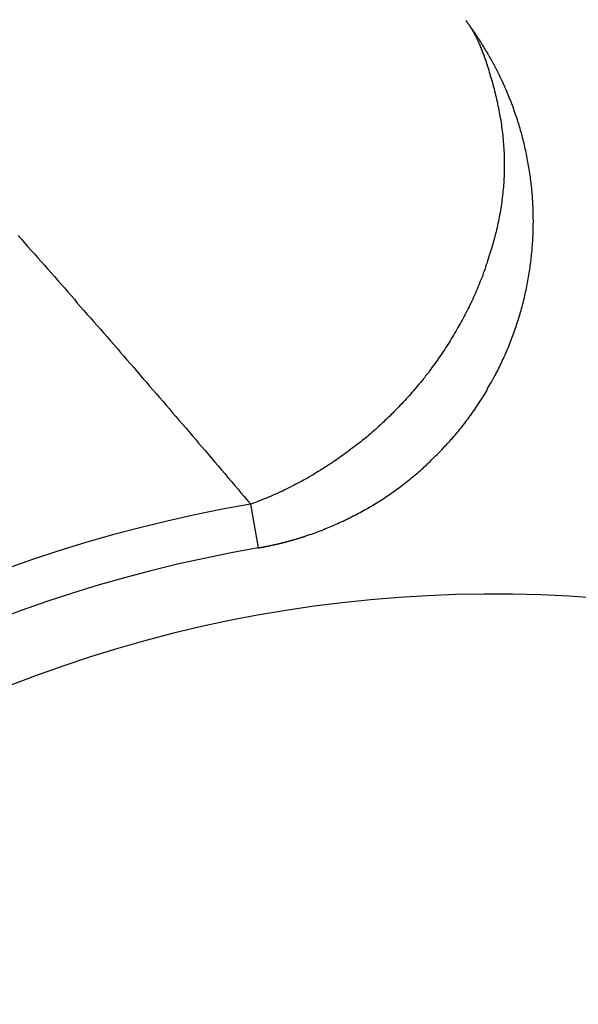
# Model space of a CAD drawing. Units: millimetres. Extents: x 114 to 2634, y -654 to 1128.
# Drawn here: x 2013 to 2014, y 317 to 318 of the extents above; entities that cross this region are included whole.
import ezdxf

# ---------------------------------------------------------------- set-up
doc = ezdxf.new("R2010")
doc.units = ezdxf.units.MM

msp = doc.modelspace()

# ---------------------------------------------------------------- linework, layer by layer
for p, q in [((2013.3931, 318.3995), (2013.3935, 318.3991)), ((2013.3935, 318.3991), (2013.394, 318.3986)), ((2013.394, 318.3986), (2013.394, 318.3982)), ((2013.394, 318.3982), (2013.3944, 318.3978)), ((2013.3944, 318.3978), (2013.3948, 318.3973)), ((2013.3948, 318.3973), (2013.3948, 318.3969)), ((2013.3948, 318.3969), (2013.3953, 318.3965)), ((2013.3953, 318.3965), (2013.3957, 318.3961)), ((2013.3957, 318.3961), (2013.3961, 318.3956)), ((2013.3966, 318.3948), (2013.3961, 318.3956)), ((2013.3961, 318.3956), (2013.3961, 318.3952)), ((2013.3961, 318.3952), (2013.3966, 318.3948)), ((2013.397, 318.3943), (2013.3966, 318.3948)), ((2013.3966, 318.3948), (2013.397, 318.3943)), ((2013.3974, 318.3939), (2013.397, 318.3943)), ((2013.397, 318.3943), (2013.397, 318.3939)), ((2013.397, 318.3939), (2013.3974, 318.3935)), ((2013.3978, 318.3935), (2013.3974, 318.3939)), ((2013.3974, 318.3935), (2013.3978, 318.393)), ((2013.3983, 318.3926), (2013.3978, 318.3935)), ((2013.3978, 318.393), (2013.3978, 318.3926)), ((2013.3978, 318.3926), (2013.3983, 318.3922)), ((2013.3987, 318.3922), (2013.3983, 318.3926)), ((2013.3983, 318.3922), (2013.3987, 318.3918)), ((2013.3987, 318.3918), (2013.3987, 318.3922)), ((2013.3991, 318.3913), (2013.3987, 318.3918)), ((2013.3987, 318.3918), (2013.3987, 318.3913)), ((2013.3987, 318.3913), (2013.3991, 318.3909)), ((2013.3996, 318.3905), (2013.3991, 318.3913)), ((2013.3991, 318.3909), (2013.3991, 318.3905)), ((2013.3991, 318.3905), (2013.3996, 318.39)), ((2013.4, 318.39), (2013.3996, 318.3905)), ((2013.3996, 318.39), (2013.4, 318.3896)), ((2013.4004, 318.3896), (2013.4, 318.39)), ((2013.4, 318.3896), (2013.4, 318.3892)), ((2013.4, 318.3892), (2013.4004, 318.3887)), ((2013.4009, 318.3892), (2013.4004, 318.3896)), ((2013.4004, 318.3887), (2013.4009, 318.3883)), ((2013.4013, 318.3883), (2013.4009, 318.3892)), ((2013.4009, 318.3883), (2013.4009, 318.3879)), ((2013.4009, 318.3879), (2013.4013, 318.3874)), ((2013.4017, 318.3879), (2013.4013, 318.3883)), ((2013.4013, 318.3874), (2013.4017, 318.387)), ((2013.4021, 318.3874), (2013.4017, 318.3879)), ((2013.4017, 318.387), (2013.4017, 318.3866)), ((2013.4017, 318.3866), (2013.4021, 318.3862)), ((2013.4026, 318.3866), (2013.4021, 318.3874)), ((2013.4021, 318.3862), (2013.4021, 318.3857)), ((2013.4021, 318.3857), (2013.4026, 318.3853)), ((2013.4026, 318.3862), (2013.4026, 318.3866)), ((2013.403, 318.3857), (2013.4026, 318.3862)), ((2013.4026, 318.3853), (2013.403, 318.3849)), ((2013.4034, 318.3853), (2013.403, 318.3857)), ((2013.403, 318.3849), (2013.403, 318.3844)), ((2013.403, 318.3844), (2013.4034, 318.384)), ((2013.4039, 318.3844), (2013.4034, 318.3853)), ((2013.4034, 318.384), (2013.4034, 318.3836)), ((2013.4034, 318.3836), (2013.4039, 318.3831)), ((2013.4043, 318.384), (2013.4039, 318.3844)), ((2013.4039, 318.3831), (2013.4039, 318.3823)), ((2013.4047, 318.3836), (2013.4043, 318.384)), ((2013.4052, 318.3831), (2013.4047, 318.3836)), ((2013.4056, 318.3823), (2013.4052, 318.3831)), ((2013.4039, 318.3823), (2013.4043, 318.3819)), ((2013.4043, 318.3819), (2013.4047, 318.3814)), ((2013.4047, 318.3814), (2013.4047, 318.381)), ((2013.4047, 318.381), (2013.4052, 318.3806)), ((2013.4052, 318.3806), (2013.4052, 318.3801)), ((2013.4052, 318.3801), (2013.4056, 318.3797)), ((2013.4056, 318.3819), (2013.4056, 318.3823)), ((2013.406, 318.3814), (2013.4056, 318.3819)), ((2013.4056, 318.3797), (2013.4056, 318.3793)), ((2013.4056, 318.3793), (2013.406, 318.3788)), ((2013.4065, 318.3806), (2013.406, 318.3814)), ((2013.406, 318.3788), (2013.406, 318.3784)), ((2013.406, 318.3784), (2013.4065, 318.378)), ((2013.4069, 318.3801), (2013.4065, 318.3806)), ((2013.4065, 318.378), (2013.4069, 318.3775)), ((2013.4073, 318.3797), (2013.4069, 318.3801)), ((2013.4069, 318.3775), (2013.4069, 318.3771)), ((2013.4069, 318.3771), (2013.4073, 318.3767)), ((2013.4077, 318.3793), (2013.4073, 318.3797)), ((2013.4073, 318.3767), (2013.4073, 318.3758)), ((2013.4073, 318.3758), (2013.4077, 318.3754)), ((2013.4082, 318.3784), (2013.4077, 318.3793)), ((2013.4077, 318.3754), (2013.4077, 318.375)), ((2013.4077, 318.375), (2013.4082, 318.3745)), ((2013.4086, 318.378), (2013.4082, 318.3784)), ((2013.4082, 318.3745), (2013.4082, 318.3741)), ((2013.4082, 318.3741), (2013.4086, 318.3737)), ((2013.4086, 318.3775), (2013.4086, 318.378)), ((2013.409, 318.3767), (2013.4086, 318.3775)), ((2013.4086, 318.3737), (2013.4086, 318.3732)), ((2013.4086, 318.3732), (2013.409, 318.3728)), ((2013.4095, 318.3763), (2013.409, 318.3767)), ((2013.409, 318.3728), (2013.409, 318.3724)), ((2013.409, 318.3724), (2013.4095, 318.372)), ((2013.4099, 318.3758), (2013.4095, 318.3763)), ((2013.4095, 318.372), (2013.4095, 318.3715)), ((2013.4095, 318.3715), (2013.4099, 318.3707)), ((2013.4103, 318.375), (2013.4099, 318.3758)), ((2013.4099, 318.3707), (2013.4099, 318.3702)), ((2013.4099, 318.3702), (2013.4103, 318.3698)), ((2013.4108, 318.3745), (2013.4103, 318.375)), ((2013.4112, 318.3741), (2013.4108, 318.3745)), ((2013.4112, 318.3737), (2013.4112, 318.3741)), ((2013.4116, 318.3728), (2013.4112, 318.3737)), ((2013.412, 318.3724), (2013.4116, 318.3728)), ((2013.4125, 318.372), (2013.412, 318.3724)), ((2013.4129, 318.3711), (2013.4125, 318.372)), ((2013.4133, 318.3707), (2013.4129, 318.3711)), ((2013.4133, 318.3702), (2013.4133, 318.3707)), ((2013.4138, 318.3694), (2013.4133, 318.3702)), ((2013.4103, 318.3698), (2013.4103, 318.3694)), ((2013.4103, 318.3694), (2013.4108, 318.3689)), ((2013.4108, 318.3689), (2013.4108, 318.3685)), ((2013.4108, 318.3685), (2013.4112, 318.3681)), ((2013.4112, 318.3681), (2013.4112, 318.3676)), ((2013.4112, 318.3676), (2013.4116, 318.3672)), ((2013.4116, 318.3672), (2013.4116, 318.3668)), ((2013.4116, 318.3668), (2013.412, 318.3659)), ((2013.412, 318.3659), (2013.412, 318.3655)), ((2013.412, 318.3655), (2013.4125, 318.3651)), ((2013.4125, 318.3651), (2013.4125, 318.3646)), ((2013.4125, 318.3646), (2013.4129, 318.3642)), ((2013.4129, 318.3642), (2013.4129, 318.3638)), ((2013.4129, 318.3638), (2013.4129, 318.3633)), ((2013.4129, 318.3633), (2013.4133, 318.3629)), ((2013.4133, 318.3629), (2013.4133, 318.3621)), ((2013.4133, 318.3621), (2013.4138, 318.3616)), ((2013.4142, 318.3689), (2013.4138, 318.3694)), ((2013.4138, 318.3616), (2013.4138, 318.3612)), ((2013.4138, 318.3612), (2013.4142, 318.3608)), ((2013.4146, 318.3685), (2013.4142, 318.3689)), ((2013.4142, 318.3608), (2013.4142, 318.3603)), ((2013.4142, 318.3603), (2013.4146, 318.3599)), ((2013.4151, 318.3676), (2013.4146, 318.3685)), ((2013.4146, 318.3599), (2013.4146, 318.3595)), ((2013.4146, 318.3595), (2013.4146, 318.359)), ((2013.4146, 318.359), (2013.4151, 318.3582)), ((2013.4155, 318.3672), (2013.4151, 318.3676)), ((2013.4151, 318.3582), (2013.4151, 318.3577)), ((2013.4151, 318.3577), (2013.4155, 318.3573)), ((2013.4155, 318.3668), (2013.4155, 318.3672)), ((2013.4159, 318.3659), (2013.4155, 318.3668)), ((2013.4155, 318.3573), (2013.4155, 318.3569)), ((2013.4164, 318.3655), (2013.4159, 318.3659)), ((2013.4168, 318.3651), (2013.4164, 318.3655)), ((2013.4172, 318.3646), (2013.4168, 318.3651)), ((2013.4172, 318.3638), (2013.4172, 318.3646)), ((2013.4176, 318.3633), (2013.4172, 318.3638)), ((2013.4181, 318.3629), (2013.4176, 318.3633)), ((2013.4185, 318.3621), (2013.4181, 318.3629)), ((2013.4189, 318.3616), (2013.4185, 318.3621)), ((2013.4189, 318.3612), (2013.4189, 318.3616)), ((2013.4194, 318.3603), (2013.4189, 318.3612)), ((2013.4198, 318.3599), (2013.4194, 318.3603)), ((2013.4202, 318.3595), (2013.4198, 318.3599)), ((2013.4207, 318.3586), (2013.4202, 318.3595)), ((2013.4207, 318.3582), (2013.4207, 318.3586)), ((2013.4211, 318.3577), (2013.4207, 318.3582)), ((2013.4215, 318.3569), (2013.4211, 318.3577)), ((2013.4155, 318.3569), (2013.4159, 318.3565)), ((2013.4159, 318.3565), (2013.4159, 318.356)), ((2013.4159, 318.356), (2013.4159, 318.3556)), ((2013.4159, 318.3556), (2013.4164, 318.3552)), ((2013.4164, 318.3552), (2013.4164, 318.3543)), ((2013.4164, 318.3543), (2013.4168, 318.3539)), ((2013.4168, 318.3539), (2013.4168, 318.3534)), ((2013.4168, 318.3534), (2013.4172, 318.353)), ((2013.4172, 318.353), (2013.4172, 318.3526)), ((2013.4172, 318.3526), (2013.4172, 318.3522)), ((2013.4172, 318.3522), (2013.4176, 318.3517)), ((2013.4176, 318.3517), (2013.4176, 318.3509)), ((2013.4176, 318.3509), (2013.4181, 318.3504)), ((2013.4181, 318.3504), (2013.4181, 318.35)), ((2013.4181, 318.35), (2013.4181, 318.3496)), ((2013.4181, 318.3496), (2013.4185, 318.3491)), ((2013.4185, 318.3491), (2013.4185, 318.3487)), ((2013.4185, 318.3487), (2013.4189, 318.3483)), ((2013.4189, 318.3483), (2013.4189, 318.3474)), ((2013.4189, 318.3474), (2013.4189, 318.347)), ((2013.4189, 318.347), (2013.4194, 318.3466)), ((2013.4194, 318.3466), (2013.4194, 318.3461)), ((2013.4194, 318.3461), (2013.4194, 318.3457)), ((2013.4194, 318.3457), (2013.4198, 318.3453)), ((2013.4198, 318.3453), (2013.4198, 318.3448)), ((2013.4198, 318.3448), (2013.4202, 318.344)), ((2013.4219, 318.3565), (2013.4215, 318.3569)), ((2013.4224, 318.3556), (2013.4219, 318.3565)), ((2013.4224, 318.3552), (2013.4224, 318.3556)), ((2013.4228, 318.3547), (2013.4224, 318.3552)), ((2013.4232, 318.3539), (2013.4228, 318.3547)), ((2013.4237, 318.3534), (2013.4232, 318.3539)), ((2013.4241, 318.353), (2013.4237, 318.3534)), ((2013.4241, 318.3522), (2013.4241, 318.353)), ((2013.4245, 318.3517), (2013.4241, 318.3522)), ((2013.425, 318.3513), (2013.4245, 318.3517)), ((2013.4254, 318.3504), (2013.425, 318.3513)), ((2013.4254, 318.35), (2013.4254, 318.3504)), ((2013.4258, 318.3496), (2013.4254, 318.35)), ((2013.4263, 318.3487), (2013.4258, 318.3496)), ((2013.4267, 318.3483), (2013.4263, 318.3487)), ((2013.4267, 318.3478), (2013.4267, 318.3483)), ((2013.4271, 318.347), (2013.4267, 318.3478)), ((2013.4275, 318.3466), (2013.4271, 318.347)), ((2013.428, 318.3457), (2013.4275, 318.3466)), ((2013.428, 318.3453), (2013.428, 318.3457)), ((2013.4284, 318.3448), (2013.428, 318.3453)), ((2013.4288, 318.344), (2013.4284, 318.3448)), ((2013.4202, 318.344), (2013.4202, 318.3435)), ((2013.4202, 318.3435), (2013.4202, 318.3431)), ((2013.4202, 318.3431), (2013.4207, 318.3427)), ((2013.4207, 318.3427), (2013.4207, 318.3423)), ((2013.4207, 318.3423), (2013.4211, 318.3418)), ((2013.4211, 318.3418), (2013.4211, 318.3414)), ((2013.4211, 318.3414), (2013.4211, 318.341)), ((2013.4211, 318.341), (2013.4215, 318.3401)), ((2013.4215, 318.3401), (2013.4224, 318.3375)), ((2013.4224, 318.3375), (2013.4232, 318.3349)), ((2013.4232, 318.3349), (2013.4237, 318.3324)), ((2013.4237, 318.3324), (2013.4245, 318.3298)), ((2013.4293, 318.3435), (2013.4288, 318.344)), ((2013.4293, 318.3431), (2013.4293, 318.3435)), ((2013.4297, 318.3423), (2013.4293, 318.3431)), ((2013.4301, 318.3418), (2013.4297, 318.3423)), ((2013.4306, 318.3414), (2013.4301, 318.3418)), ((2013.4306, 318.3405), (2013.4306, 318.3414)), ((2013.431, 318.3401), (2013.4306, 318.3405)), ((2013.4314, 318.3392), (2013.431, 318.3401)), ((2013.4314, 318.3388), (2013.4314, 318.3392)), ((2013.4318, 318.3384), (2013.4314, 318.3388)), ((2013.4323, 318.3375), (2013.4318, 318.3384)), ((2013.4327, 318.3371), (2013.4323, 318.3375)), ((2013.4327, 318.3367), (2013.4327, 318.3371)), ((2013.4331, 318.3358), (2013.4327, 318.3367)), ((2013.4336, 318.3354), (2013.4331, 318.3358)), ((2013.4336, 318.3345), (2013.4336, 318.3354)), ((2013.434, 318.3341), (2013.4336, 318.3345)), ((2013.4344, 318.3336), (2013.434, 318.3341)), ((2013.4349, 318.3328), (2013.4344, 318.3336)), ((2013.4349, 318.3324), (2013.4349, 318.3328)), ((2013.4353, 318.3315), (2013.4349, 318.3324)), ((2013.4245, 318.3298), (2013.4254, 318.3268)), ((2013.4254, 318.3268), (2013.4263, 318.3242)), ((2013.4263, 318.3242), (2013.4271, 318.3216)), ((2013.4271, 318.3216), (2013.428, 318.319)), ((2013.428, 318.319), (2013.4284, 318.316)), ((2013.4357, 318.3311), (2013.4353, 318.3315)), ((2013.4357, 318.3306), (2013.4357, 318.3311)), ((2013.4362, 318.3298), (2013.4357, 318.3306)), ((2013.4366, 318.3293), (2013.4362, 318.3298)), ((2013.4366, 318.3285), (2013.4366, 318.3293)), ((2013.437, 318.328), (2013.4366, 318.3285)), ((2013.4374, 318.3276), (2013.437, 318.328)), ((2013.4374, 318.3268), (2013.4374, 318.3276)), ((2013.4379, 318.3263), (2013.4374, 318.3268)), ((2013.4383, 318.3255), (2013.4379, 318.3263)), ((2013.4383, 318.325), (2013.4383, 318.3255)), ((2013.4387, 318.3246), (2013.4383, 318.325)), ((2013.4392, 318.3237), (2013.4387, 318.3246)), ((2013.4392, 318.3233), (2013.4392, 318.3237)), ((2013.4396, 318.3225), (2013.4392, 318.3233)), ((2013.44, 318.322), (2013.4396, 318.3225)), ((2013.44, 318.3216), (2013.44, 318.322)), ((2013.4405, 318.3207), (2013.44, 318.3216)), ((2013.4409, 318.3203), (2013.4405, 318.3207)), ((2013.4409, 318.3194), (2013.4409, 318.3203)), ((2013.4413, 318.319), (2013.4409, 318.3194)), ((2013.4417, 318.3186), (2013.4413, 318.319)), ((2013.4284, 318.316), (2013.4293, 318.3134)), ((2013.4293, 318.3134), (2013.4301, 318.3108)), ((2013.4301, 318.3108), (2013.4306, 318.3082)), ((2013.4306, 318.3082), (2013.4314, 318.3052)), ((2013.4417, 318.3177), (2013.4417, 318.3186)), ((2013.4422, 318.3173), (2013.4417, 318.3177)), ((2013.4426, 318.3164), (2013.4422, 318.3173)), ((2013.4426, 318.316), (2013.4426, 318.3164)), ((2013.443, 318.3151), (2013.4426, 318.316)), ((2013.4435, 318.3147), (2013.443, 318.3151)), ((2013.4435, 318.3143), (2013.4435, 318.3147)), ((2013.4439, 318.3134), (2013.4435, 318.3143)), ((2013.4439, 318.313), (2013.4439, 318.3134)), ((2013.4443, 318.3121), (2013.4439, 318.313)), ((2013.4448, 318.3117), (2013.4443, 318.3121)), ((2013.4448, 318.3113), (2013.4448, 318.3117)), ((2013.4452, 318.3104), (2013.4448, 318.3113)), ((2013.4456, 318.31), (2013.4452, 318.3104)), ((2013.4456, 318.3091), (2013.4456, 318.31)), ((2013.4461, 318.3087), (2013.4456, 318.3091)), ((2013.4461, 318.3078), (2013.4461, 318.3087)), ((2013.4465, 318.3074), (2013.4461, 318.3078)), ((2013.4469, 318.307), (2013.4465, 318.3074)), ((2013.4469, 318.3061), (2013.4469, 318.307)), ((2013.4473, 318.3057), (2013.4469, 318.3061)), ((2013.4314, 318.3052), (2013.4318, 318.3027)), ((2013.4318, 318.3027), (2013.4327, 318.3001)), ((2013.4327, 318.3001), (2013.4331, 318.2971)), ((2013.4331, 318.2971), (2013.434, 318.2945)), ((2013.434, 318.2945), (2013.4344, 318.2915)), ((2013.4473, 318.3048), (2013.4473, 318.3057)), ((2013.4478, 318.3044), (2013.4473, 318.3048)), ((2013.4482, 318.3035), (2013.4478, 318.3044)), ((2013.4482, 318.3031), (2013.4482, 318.3035)), ((2013.4491, 318.3009), (2013.4482, 318.3031)), ((2013.4499, 318.2983), (2013.4491, 318.3009)), ((2013.4512, 318.2962), (2013.4499, 318.2983)), ((2013.4521, 318.294), (2013.4512, 318.2962)), ((2013.4529, 318.2915), (2013.4521, 318.294)), ((2013.4344, 318.2915), (2013.4349, 318.2889)), ((2013.4349, 318.2889), (2013.4357, 318.2863)), ((2013.4357, 318.2863), (2013.4362, 318.2833)), ((2013.4362, 318.2833), (2013.4366, 318.2807)), ((2013.4366, 318.2807), (2013.437, 318.2781)), ((2013.4538, 318.2893), (2013.4529, 318.2915)), ((2013.4547, 318.2872), (2013.4538, 318.2893)), ((2013.4555, 318.2846), (2013.4547, 318.2872)), ((2013.456, 318.2824), (2013.4555, 318.2846)), ((2013.4568, 318.2803), (2013.456, 318.2824)), ((2013.437, 318.2781), (2013.4374, 318.2751)), ((2013.4374, 318.2751), (2013.4383, 318.2725)), ((2013.4383, 318.2725), (2013.4387, 318.2695)), ((2013.4387, 318.2695), (2013.4392, 318.2669)), ((2013.4577, 318.2777), (2013.4568, 318.2803)), ((2013.4585, 318.2755), (2013.4577, 318.2777)), ((2013.4594, 318.273), (2013.4585, 318.2755)), ((2013.4603, 318.2708), (2013.4594, 318.273)), ((2013.4607, 318.2686), (2013.4603, 318.2708)), ((2013.4615, 318.2661), (2013.4607, 318.2686)), ((2013.4392, 318.2669), (2013.4396, 318.2639)), ((2013.4396, 318.2639), (2013.4396, 318.2613)), ((2013.4396, 318.2613), (2013.44, 318.2583)), ((2013.44, 318.2583), (2013.4405, 318.2557)), ((2013.4405, 318.2557), (2013.4409, 318.2532)), ((2013.4624, 318.2639), (2013.4615, 318.2661)), ((2013.4628, 318.2613), (2013.4624, 318.2639)), ((2013.4637, 318.2592), (2013.4628, 318.2613)), ((2013.4641, 318.2566), (2013.4637, 318.2592)), ((2013.465, 318.2544), (2013.4641, 318.2566)), ((2013.4409, 318.2532), (2013.4413, 318.2501)), ((2013.4413, 318.2501), (2013.4413, 318.2476)), ((2013.4413, 318.2476), (2013.4417, 318.2445)), ((2013.4417, 318.2445), (2013.4417, 318.242)), ((2013.4659, 318.2519), (2013.465, 318.2544)), ((2013.4663, 318.2497), (2013.4659, 318.2519)), ((2013.4667, 318.2471), (2013.4663, 318.2497)), ((2013.4676, 318.245), (2013.4667, 318.2471)), ((2013.468, 318.2424), (2013.4676, 318.245)), ((2013.4689, 318.2402), (2013.468, 318.2424)), ((2013.4417, 318.242), (2013.4422, 318.2389)), ((2013.4422, 318.2389), (2013.4422, 318.2364)), ((2013.4422, 318.2364), (2013.4426, 318.2334)), ((2013.4426, 318.2334), (2013.4426, 318.2308)), ((2013.4426, 318.2308), (2013.443, 318.2278)), ((2013.4693, 318.2377), (2013.4689, 318.2402)), ((2013.4697, 318.2355), (2013.4693, 318.2377)), ((2013.4702, 318.2329), (2013.4697, 318.2355)), ((2013.471, 318.2303), (2013.4702, 318.2329)), ((2013.4714, 318.2282), (2013.471, 318.2303)), ((2013.443, 318.2278), (2013.443, 318.2252)), ((2013.443, 318.2252), (2013.443, 318.2222)), ((2013.443, 318.2222), (2013.443, 318.2196)), ((2013.443, 318.2196), (2013.443, 318.2166)), ((2013.4719, 318.2256), (2013.4714, 318.2282)), ((2013.4723, 318.2235), (2013.4719, 318.2256)), ((2013.4727, 318.2209), (2013.4723, 318.2235)), ((2013.4732, 318.2183), (2013.4727, 318.2209)), ((2013.4736, 318.2161), (2013.4732, 318.2183)), ((2013.443, 318.2166), (2013.443, 318.214)), ((2013.443, 318.214), (2013.443, 318.211)), ((2013.443, 318.211), (2013.443, 318.2084)), ((2013.443, 318.2084), (2013.443, 318.2054)), ((2013.443, 318.2054), (2013.443, 318.2028)), ((2013.474, 318.2136), (2013.4736, 318.2161)), ((2013.4745, 318.211), (2013.474, 318.2136)), ((2013.4749, 318.2088), (2013.4745, 318.211)), ((2013.4753, 318.2062), (2013.4749, 318.2088)), ((2013.4758, 318.2041), (2013.4753, 318.2062)), ((2013.4762, 318.2015), (2013.4758, 318.2041)), ((2013.443, 318.1972), (2013.4426, 318.1942)), ((2013.4426, 318.1942), (2013.4426, 318.1916)), ((2013.4426, 318.1916), (2013.4426, 318.189)), ((2013.443, 318.2028), (2013.443, 318.1998)), ((2013.443, 318.1998), (2013.443, 318.1972)), ((2013.4766, 318.1989), (2013.4762, 318.2015)), ((2013.477, 318.1968), (2013.4766, 318.1989)), ((2013.477, 318.1942), (2013.477, 318.1968)), ((2013.4775, 318.1916), (2013.477, 318.1942)), ((2013.4779, 318.1894), (2013.4775, 318.1916)), ((2013.4417, 318.1804), (2013.4413, 318.1778)), ((2013.4422, 318.1834), (2013.4417, 318.1804)), ((2013.4426, 318.189), (2013.4422, 318.186)), ((2013.4422, 318.186), (2013.4422, 318.1834)), ((2013.4779, 318.1869), (2013.4779, 318.1894)), ((2013.4783, 318.1843), (2013.4779, 318.1869)), ((2013.4788, 318.1817), (2013.4783, 318.1843)), ((2013.4788, 318.1795), (2013.4788, 318.1817)), ((2013.4792, 318.177), (2013.4788, 318.1795)), ((2013.4405, 318.1692), (2013.44, 318.1666)), ((2013.44, 318.1666), (2013.44, 318.1636)), ((2013.4409, 318.1722), (2013.4405, 318.1692)), ((2013.4413, 318.1748), (2013.4409, 318.1722)), ((2013.4413, 318.1778), (2013.4413, 318.1748)), ((2013.4792, 318.1744), (2013.4792, 318.177)), ((2013.4796, 318.1722), (2013.4792, 318.1744)), ((2013.4796, 318.1696), (2013.4796, 318.1722)), ((2013.4796, 318.1671), (2013.4796, 318.1696)), ((2013.4801, 318.1649), (2013.4796, 318.1671)), ((2013.4383, 318.1529), (2013.4379, 318.1498)), ((2013.4387, 318.1554), (2013.4383, 318.1529)), ((2013.4392, 318.1585), (2013.4387, 318.1554)), ((2013.4396, 318.161), (2013.4392, 318.1585)), ((2013.44, 318.1636), (2013.4396, 318.161)), ((2013.4801, 318.1623), (2013.4801, 318.1649)), ((2013.4801, 318.1597), (2013.4801, 318.1623)), ((2013.4805, 318.1572), (2013.4801, 318.1597)), ((2013.4805, 318.155), (2013.4805, 318.1572)), ((2013.4805, 318.1524), (2013.4805, 318.155)), ((2013.4362, 318.1417), (2013.4357, 318.1391)), ((2013.4366, 318.1443), (2013.4362, 318.1417)), ((2013.437, 318.1473), (2013.4366, 318.1443)), ((2013.4379, 318.1498), (2013.437, 318.1473)), ((2013.4805, 318.1498), (2013.4805, 318.1524)), ((2013.4805, 318.1477), (2013.4805, 318.1498)), ((2013.4805, 318.1451), (2013.4805, 318.1477)), ((2013.4805, 318.1425), (2013.4805, 318.1451)), ((2013.4809, 318.1399), (2013.4805, 318.1425)), ((2013.4809, 318.1378), (2013.4809, 318.1399)), ((2013.4331, 318.1279), (2013.4327, 318.1253)), ((2013.434, 318.1309), (2013.4331, 318.1279)), ((2013.4344, 318.1335), (2013.434, 318.1309)), ((2013.4349, 318.1361), (2013.4344, 318.1335)), ((2013.4357, 318.1391), (2013.4349, 318.1361)), ((2013.4805, 318.1352), (2013.4809, 318.1378)), ((2013.4805, 318.1326), (2013.4805, 318.1352)), ((2013.4805, 318.1305), (2013.4805, 318.1326)), ((2013.4805, 318.1279), (2013.4805, 318.1305)), ((2013.4805, 318.1253), (2013.4805, 318.1279)), ((2012.8116, 318.1206), (2012.8159, 318.1158)), ((2012.8159, 318.1158), (2012.8202, 318.1111)), ((2013.4297, 318.1146), (2013.4288, 318.1115)), ((2013.4306, 318.1171), (2013.4297, 318.1146)), ((2013.431, 318.1197), (2013.4306, 318.1171)), ((2013.4318, 318.1227), (2013.431, 318.1197)), ((2013.4327, 318.1253), (2013.4318, 318.1227)), ((2013.4801, 318.118), (2013.4805, 318.1206)), ((2013.4801, 318.1154), (2013.4801, 318.118)), ((2013.4801, 318.1133), (2013.4801, 318.1154)), ((2013.4805, 318.1227), (2013.4805, 318.1253)), ((2013.4805, 318.1206), (2013.4805, 318.1227)), ((2012.8202, 318.1111), (2012.8245, 318.1059)), ((2012.8245, 318.1059), (2012.8288, 318.1012)), ((2013.4267, 318.1034), (2013.4258, 318.1008)), ((2013.4275, 318.1064), (2013.4267, 318.1034)), ((2013.4284, 318.109), (2013.4275, 318.1064)), ((2013.4288, 318.1115), (2013.4284, 318.109)), ((2013.4792, 318.1055), (2013.4796, 318.1081)), ((2013.4792, 318.1034), (2013.4792, 318.1055)), ((2013.4792, 318.1008), (2013.4792, 318.1034)), ((2013.4796, 318.1107), (2013.4801, 318.1133)), ((2013.4796, 318.1081), (2013.4796, 318.1107)), ((2012.8288, 318.1012), (2012.8331, 318.0965)), ((2012.8331, 318.0965), (2012.8374, 318.0913)), ((2012.8374, 318.0913), (2012.8417, 318.0866)), ((2013.4224, 318.09), (2013.4215, 318.0874)), ((2013.4232, 318.093), (2013.4224, 318.09)), ((2013.4241, 318.0956), (2013.4232, 318.093)), ((2013.425, 318.0982), (2013.4241, 318.0956)), ((2013.4258, 318.1008), (2013.425, 318.0982)), ((2013.4779, 318.0909), (2013.4783, 318.0935)), ((2013.4779, 318.0887), (2013.4779, 318.0909)), ((2013.4783, 318.096), (2013.4788, 318.0982)), ((2013.4783, 318.0935), (2013.4783, 318.096)), ((2013.4788, 318.0982), (2013.4792, 318.1008)), ((2012.8417, 318.0866), (2012.846, 318.0818)), ((2012.846, 318.0818), (2012.8503, 318.0767)), ((2012.8503, 318.0767), (2012.8546, 318.0719)), ((2013.4181, 318.0771), (2013.4172, 318.0741)), ((2013.4189, 318.0797), (2013.4181, 318.0771)), ((2013.4198, 318.0823), (2013.4189, 318.0797)), ((2013.4207, 318.0849), (2013.4198, 318.0823)), ((2013.4215, 318.0874), (2013.4207, 318.0849)), ((2013.4758, 318.0741), (2013.4762, 318.0762)), ((2013.4762, 318.0762), (2013.4766, 318.0788)), ((2013.4766, 318.0814), (2013.477, 318.0836)), ((2013.4766, 318.0788), (2013.4766, 318.0814)), ((2013.477, 318.0836), (2013.4775, 318.0861)), ((2013.4775, 318.0861), (2013.4779, 318.0887)), ((2012.8546, 318.0719), (2012.8589, 318.0672)), ((2012.8589, 318.0672), (2012.8632, 318.062)), ((2013.4129, 318.0638), (2013.412, 318.0612)), ((2013.4142, 318.0663), (2013.4129, 318.0638)), ((2013.4151, 318.0689), (2013.4142, 318.0663)), ((2013.4159, 318.0715), (2013.4151, 318.0689)), ((2013.4172, 318.0741), (2013.4159, 318.0715)), ((2013.4736, 318.0616), (2013.474, 318.0642)), ((2013.474, 318.0642), (2013.4745, 318.0668)), ((2013.4745, 318.0668), (2013.4749, 318.0689)), ((2013.4749, 318.0689), (2013.4753, 318.0715)), ((2013.4753, 318.0715), (2013.4758, 318.0741)), ((2012.8632, 318.062), (2012.8675, 318.0573)), ((2012.8675, 318.0573), (2012.8719, 318.0526)), ((2012.8719, 318.0526), (2012.8762, 318.0474)), ((2013.4077, 318.0508), (2013.4065, 318.0483)), ((2013.4086, 318.0534), (2013.4077, 318.0508)), ((2013.4099, 318.056), (2013.4086, 318.0534)), ((2013.4108, 318.0586), (2013.4099, 318.056)), ((2013.412, 318.0612), (2013.4108, 318.0586)), ((2013.4714, 318.0496), (2013.4719, 318.0521)), ((2013.4719, 318.0521), (2013.4723, 318.0543)), ((2013.4723, 318.0543), (2013.4727, 318.0569)), ((2013.4727, 318.0569), (2013.4732, 318.0595)), ((2013.4732, 318.0595), (2013.4736, 318.0616)), ((2012.8762, 318.0474), (2012.8805, 318.0427)), ((2012.8805, 318.0427), (2012.8848, 318.0379)), ((2012.8848, 318.0379), (2012.8886, 318.0328)), ((2013.4021, 318.0379), (2013.4009, 318.0354)), ((2013.403, 318.0405), (2013.4021, 318.0379)), ((2013.4043, 318.0431), (2013.403, 318.0405)), ((2013.4056, 318.0457), (2013.4043, 318.0431)), ((2013.4065, 318.0483), (2013.4056, 318.0457)), ((2013.4684, 318.0375), (2013.4693, 318.0401)), ((2013.4693, 318.0401), (2013.4697, 318.0427)), ((2013.4697, 318.0427), (2013.4702, 318.0448)), ((2013.4702, 318.0448), (2013.4706, 318.0474)), ((2013.4706, 318.0474), (2013.4714, 318.0496)), ((2012.8886, 318.0328), (2012.8929, 318.028)), ((2012.8929, 318.028), (2012.8972, 318.0229)), ((2013.3961, 318.0255), (2013.3948, 318.0229)), ((2013.3974, 318.028), (2013.3961, 318.0255)), ((2013.3983, 318.0306), (2013.3974, 318.028)), ((2013.3996, 318.0328), (2013.3983, 318.0306)), ((2013.4009, 318.0354), (2013.3996, 318.0328)), ((2013.465, 318.0233), (2013.4654, 318.0259)), ((2013.4654, 318.0259), (2013.4663, 318.028)), ((2013.4663, 318.028), (2013.4667, 318.0306)), ((2013.4667, 318.0306), (2013.4676, 318.0328)), ((2013.4676, 318.0328), (2013.468, 318.0354)), ((2013.468, 318.0354), (2013.4684, 318.0375)), ((2012.8972, 318.0229), (2012.9016, 318.0181)), ((2012.9016, 318.0181), (2012.9059, 318.0134)), ((2012.9059, 318.0134), (2012.9102, 318.0082)), ((2013.3897, 318.013), (2013.3884, 318.0104)), ((2013.391, 318.0156), (2013.3897, 318.013)), ((2013.3922, 318.0181), (2013.391, 318.0156)), ((2013.3935, 318.0203), (2013.3922, 318.0181)), ((2013.3948, 318.0229), (2013.3935, 318.0203)), ((2013.4615, 318.0117), (2013.462, 318.0138)), ((2013.462, 318.0138), (2013.4628, 318.0164)), ((2013.4628, 318.0164), (2013.4637, 318.0186)), ((2013.4637, 318.0186), (2013.4641, 318.0211)), ((2013.4641, 318.0211), (2013.465, 318.0233)), ((2012.9102, 318.0082), (2012.9145, 318.0035)), ((2012.9145, 318.0035), (2012.9188, 317.9988)), ((2013.3828, 318.0009), (2013.3815, 317.9983)), ((2013.3841, 318.0031), (2013.3828, 318.0009)), ((2013.3858, 318.0057), (2013.3841, 318.0031)), ((2013.3871, 318.0082), (2013.3858, 318.0057)), ((2013.3884, 318.0104), (2013.3871, 318.0082)), ((2013.4568, 317.9975), (2013.4577, 318.0001)), ((2013.4577, 318.0001), (2013.4585, 318.0022)), ((2013.4585, 318.0022), (2013.459, 318.0044)), ((2013.459, 318.0044), (2013.4598, 318.0069)), ((2013.4598, 318.0069), (2013.4607, 318.0091)), ((2013.4607, 318.0091), (2013.4615, 318.0117)), ((2012.9188, 317.9988), (2012.9231, 317.9936)), ((2012.9231, 317.9936), (2012.9274, 317.9889)), ((2012.9274, 317.9889), (2012.9317, 317.9837)), ((2013.3759, 317.9889), (2013.3742, 317.9863)), ((2013.3772, 317.991), (2013.3759, 317.9889)), ((2013.3785, 317.9936), (2013.3772, 317.991)), ((2013.3802, 317.9958), (2013.3785, 317.9936)), ((2013.3815, 317.9983), (2013.3802, 317.9958)), ((2013.4525, 317.9859), (2013.4534, 317.9884)), ((2013.4534, 317.9884), (2013.4542, 317.9906)), ((2013.4542, 317.9906), (2013.4551, 317.9927)), ((2013.4551, 317.9927), (2013.456, 317.9953)), ((2013.456, 317.9953), (2013.4568, 317.9975)), ((2012.9317, 317.9837), (2012.936, 317.979)), ((2012.936, 317.979), (2012.9403, 317.9742)), ((2012.9403, 317.9742), (2012.9442, 317.9691)), ((2013.3669, 317.9747), (2013.3656, 317.9721)), ((2013.3686, 317.9768), (2013.3669, 317.9747)), ((2013.3699, 317.979), (2013.3686, 317.9768)), ((2013.3716, 317.9815), (2013.3699, 317.979)), ((2013.3729, 317.9837), (2013.3716, 317.9815)), ((2013.3742, 317.9863), (2013.3729, 317.9837)), ((2013.4469, 317.9721), (2013.4482, 317.9747)), ((2013.4482, 317.9747), (2013.4491, 317.9768)), ((2013.4491, 317.9768), (2013.4499, 317.979)), ((2013.4499, 317.979), (2013.4508, 317.9815)), ((2013.4508, 317.9815), (2013.4516, 317.9837)), ((2013.4516, 317.9837), (2013.4525, 317.9859)), ((2012.9442, 317.9691), (2012.9485, 317.9643)), ((2012.9485, 317.9643), (2012.9528, 317.9592)), ((2013.3591, 317.963), (2013.3574, 317.9605)), ((2013.3608, 317.9652), (2013.3591, 317.963)), ((2013.3621, 317.9673), (2013.3608, 317.9652)), ((2013.3638, 317.9699), (2013.3621, 317.9673)), ((2013.3656, 317.9721), (2013.3638, 317.9699)), ((2013.4422, 317.9609), (2013.443, 317.963)), ((2013.443, 317.963), (2013.4443, 317.9656)), ((2013.4443, 317.9656), (2013.4452, 317.9678)), ((2013.4452, 317.9678), (2013.4461, 317.9699)), ((2013.4461, 317.9699), (2013.4469, 317.9721)), ((2012.9528, 317.9592), (2012.9571, 317.9544)), ((2012.9571, 317.9544), (2012.9614, 317.9497)), ((2012.9614, 317.9497), (2012.9657, 317.9445)), ((2013.3492, 317.9493), (2013.3479, 317.9471)), ((2013.3509, 317.9514), (2013.3492, 317.9493)), ((2013.3526, 317.9536), (2013.3509, 317.9514)), ((2013.3544, 317.9562), (2013.3526, 317.9536)), ((2013.3561, 317.9583), (2013.3544, 317.9562)), ((2013.3574, 317.9605), (2013.3561, 317.9583)), ((2013.4357, 317.9475), (2013.437, 317.9497)), ((2013.437, 317.9497), (2013.4379, 317.9523)), ((2013.4379, 317.9523), (2013.4392, 317.9544)), ((2013.4392, 317.9544), (2013.44, 317.9566)), ((2013.44, 317.9566), (2013.4409, 317.9587)), ((2013.4409, 317.9587), (2013.4422, 317.9609)), ((2012.9657, 317.9445), (2012.97, 317.9398)), ((2012.97, 317.9398), (2012.9743, 317.9346)), ((2013.3393, 317.9359), (2013.3376, 317.9338)), ((2013.341, 317.9381), (2013.3393, 317.9359)), ((2013.3427, 317.9402), (2013.341, 317.9381)), ((2013.3445, 317.9424), (2013.3427, 317.9402)), ((2013.3462, 317.945), (2013.3445, 317.9424)), ((2013.3479, 317.9471), (2013.3462, 317.945)), ((2013.4288, 317.9346), (2013.4301, 317.9368)), ((2013.4301, 317.9368), (2013.4314, 317.9389)), ((2013.4314, 317.9389), (2013.4323, 317.9411)), ((2013.4323, 317.9411), (2013.4336, 317.9432)), ((2013.4336, 317.9432), (2013.4349, 317.9454)), ((2013.4349, 317.9454), (2013.4357, 317.9475)), ((2012.9743, 317.9346), (2012.9786, 317.9299)), ((2012.9786, 317.9299), (2012.9825, 317.9247)), ((2012.9825, 317.9247), (2012.9868, 317.92)), ((2013.3285, 317.923), (2013.3268, 317.9209)), ((2013.3303, 317.9252), (2013.3285, 317.923)), ((2013.332, 317.9273), (2013.3303, 317.9252)), ((2013.3341, 317.9295), (2013.332, 317.9273)), ((2013.3359, 317.9316), (2013.3341, 317.9295)), ((2013.3376, 317.9338), (2013.3359, 317.9316)), ((2013.4215, 317.9217), (2013.4228, 317.9239)), ((2013.4228, 317.9239), (2013.4241, 317.926)), ((2013.4241, 317.926), (2013.4254, 317.9282)), ((2013.4254, 317.9282), (2013.4267, 317.9303)), ((2013.4267, 317.9303), (2013.428, 317.9325)), ((2013.428, 317.9325), (2013.4288, 317.9346)), ((2012.9868, 317.92), (2012.9911, 317.9153)), ((2012.9911, 317.9153), (2012.9954, 317.9101)), ((2012.9954, 317.9101), (2012.9997, 317.9054)), ((2013.3174, 317.9101), (2013.3156, 317.9084)), ((2013.3195, 317.9122), (2013.3174, 317.9101)), ((2013.3212, 317.9144), (2013.3195, 317.9122)), ((2013.3229, 317.9166), (2013.3212, 317.9144)), ((2013.3251, 317.9187), (2013.3229, 317.9166)), ((2013.3268, 317.9209), (2013.3251, 317.9187)), ((2013.4142, 317.9092), (2013.4155, 317.911)), ((2013.4155, 317.911), (2013.4168, 317.9131)), ((2013.4168, 317.9131), (2013.4181, 317.9153)), ((2013.4181, 317.9153), (2013.4194, 317.9174)), ((2013.4194, 317.9174), (2013.4207, 317.9196)), ((2013.4207, 317.9196), (2013.4215, 317.9217)), ((2012.9997, 317.9054), (2013.004, 317.9002)), ((2013.004, 317.9002), (2013.0083, 317.8955)), ((2013.3062, 317.898), (2013.304, 317.8959)), ((2013.3079, 317.9002), (2013.3062, 317.898)), ((2013.31, 317.9019), (2013.3079, 317.9002)), ((2013.3118, 317.9041), (2013.31, 317.9019)), ((2013.3139, 317.9062), (2013.3118, 317.9041)), ((2013.3156, 317.9084), (2013.3139, 317.9062)), ((2013.406, 317.8968), (2013.4073, 317.8989)), ((2013.4073, 317.8989), (2013.4086, 317.9006)), ((2013.4086, 317.9006), (2013.4099, 317.9028)), ((2013.4099, 317.9028), (2013.4112, 317.9049)), ((2013.4112, 317.9049), (2013.4129, 317.9071)), ((2013.4129, 317.9071), (2013.4142, 317.9092)), ((2013.0083, 317.8955), (2013.0122, 317.8903)), ((2013.0122, 317.8903), (2013.0165, 317.8856)), ((2013.0165, 317.8856), (2013.0208, 317.8804)), ((2013.2945, 317.886), (2013.2924, 317.8843)), ((2013.2963, 317.8881), (2013.2945, 317.886)), ((2013.2984, 317.8899), (2013.2963, 317.8881)), ((2013.3001, 317.892), (2013.2984, 317.8899)), ((2013.3023, 317.8942), (2013.3001, 317.892)), ((2013.304, 317.8959), (2013.3023, 317.8942)), ((2013.3961, 317.8825), (2013.3974, 317.8847)), ((2013.3974, 317.8847), (2013.3987, 317.8864)), ((2013.3987, 317.8864), (2013.4004, 317.8886)), ((2013.4004, 317.8886), (2013.4017, 317.8907)), ((2013.4017, 317.8907), (2013.403, 317.8924)), ((2013.403, 317.8924), (2013.4047, 317.8946)), ((2013.4047, 317.8946), (2013.406, 317.8968)), ((2013.0208, 317.8804), (2013.0251, 317.8757)), ((2013.0251, 317.8757), (2013.0294, 317.8709)), ((2013.2799, 317.8726), (2013.2782, 317.8709)), ((2013.2821, 317.8744), (2013.2799, 317.8726)), ((2013.2842, 317.8765), (2013.2821, 317.8744)), ((2013.2864, 317.8782), (2013.2842, 317.8765)), ((2013.2881, 317.8804), (2013.2864, 317.8782)), ((2013.2902, 317.8821), (2013.2881, 317.8804)), ((2013.2924, 317.8843), (2013.2902, 317.8821)), ((2013.3871, 317.8709), (2013.3884, 317.8726)), ((2013.3884, 317.8726), (2013.3901, 317.8748)), ((2013.3901, 317.8748), (2013.3914, 317.8765)), ((2013.3914, 317.8765), (2013.3931, 317.8787)), ((2013.3931, 317.8787), (2013.3944, 317.8808)), ((2013.3944, 317.8808), (2013.3961, 317.8825)), ((2013.0294, 317.8709), (2013.0337, 317.8658)), ((2013.0337, 317.8658), (2013.0376, 317.861)), ((2013.0376, 317.861), (2013.0419, 317.8559)), ((2013.2653, 317.8597), (2013.2631, 317.858)), ((2013.2674, 317.8615), (2013.2653, 317.8597)), ((2013.2696, 317.8636), (2013.2674, 317.8615)), ((2013.2717, 317.8653), (2013.2696, 317.8636)), ((2013.2739, 317.8671), (2013.2717, 317.8653)), ((2013.276, 317.8688), (2013.2739, 317.8671)), ((2013.2782, 317.8709), (2013.276, 317.8688)), ((2013.3759, 317.8576), (2013.3776, 317.8597)), ((2013.3776, 317.8597), (2013.3793, 317.8615)), ((2013.3793, 317.8615), (2013.3806, 317.8632)), ((2013.3806, 317.8632), (2013.3823, 317.8653)), ((2013.3823, 317.8653), (2013.3841, 317.8671)), ((2013.3841, 317.8671), (2013.3854, 317.8692)), ((2013.3854, 317.8692), (2013.3871, 317.8709)), ((2013.0419, 317.8559), (2013.0462, 317.8511)), ((2013.0462, 317.8511), (2013.0505, 317.846)), ((2013.2502, 317.8477), (2013.2481, 317.846)), ((2013.2524, 317.8494), (2013.2502, 317.8477)), ((2013.2545, 317.8511), (2013.2524, 317.8494)), ((2013.2567, 317.8528), (2013.2545, 317.8511)), ((2013.2588, 317.8546), (2013.2567, 317.8528)), ((2013.261, 317.8563), (2013.2588, 317.8546)), ((2013.2631, 317.858), (2013.261, 317.8563)), ((2013.3643, 317.8447), (2013.366, 317.8468)), ((2013.366, 317.8468), (2013.3677, 317.8485)), ((2013.3677, 317.8485), (2013.3694, 317.8503)), ((2013.3694, 317.8503), (2013.3712, 317.852)), ((2013.3712, 317.852), (2013.3729, 317.8541)), ((2013.3729, 317.8541), (2013.3742, 317.8559)), ((2013.3742, 317.8559), (2013.3759, 317.8576)), ((2013.0505, 317.846), (2013.0548, 317.8412)), ((2013.0548, 317.8412), (2013.0591, 317.8361)), ((2013.0591, 317.8361), (2013.063, 317.8313)), ((2013.2321, 317.8343), (2013.23, 317.8326)), ((2013.2343, 317.8356), (2013.2321, 317.8343)), ((2013.2364, 317.8374), (2013.2343, 317.8356)), ((2013.239, 317.8391), (2013.2364, 317.8374)), ((2013.2412, 317.8408), (2013.239, 317.8391)), ((2013.2433, 317.8425), (2013.2412, 317.8408)), ((2013.2455, 317.8442), (2013.2433, 317.8425)), ((2013.2481, 317.846), (2013.2455, 317.8442)), ((2013.3522, 317.8326), (2013.3539, 317.8343)), ((2013.3539, 317.8343), (2013.3561, 317.8361)), ((2013.3561, 317.8361), (2013.3578, 317.8378)), ((2013.3578, 317.8378), (2013.3595, 317.8395)), ((2013.3595, 317.8395), (2013.3613, 317.8412)), ((2013.3613, 317.8412), (2013.3625, 317.8429)), ((2013.3625, 317.8429), (2013.3643, 317.8447)), ((2013.063, 317.8313), (2013.0673, 317.8262)), ((2013.0673, 317.8262), (2013.0716, 317.8214)), ((2013.0716, 317.8214), (2013.0759, 317.8163)), ((2013.2136, 317.8214), (2013.211, 317.8201)), ((2013.2158, 317.8231), (2013.2136, 317.8214)), ((2013.2184, 317.8244), (2013.2158, 317.8231)), ((2013.2205, 317.8262), (2013.2184, 317.8244)), ((2013.2231, 317.8279), (2013.2205, 317.8262)), ((2013.2252, 317.8292), (2013.2231, 317.8279)), ((2013.2274, 317.8309), (2013.2252, 317.8292)), ((2013.23, 317.8326), (2013.2274, 317.8309)), ((2013.338, 317.8188), (2013.3397, 317.8206)), ((2013.3397, 317.8206), (2013.3419, 317.8223)), ((2013.3419, 317.8223), (2013.3436, 317.824)), ((2013.3436, 317.824), (2013.3453, 317.8257)), ((2013.3453, 317.8257), (2013.3471, 317.8275)), ((2013.3471, 317.8275), (2013.3488, 317.8292)), ((2013.3488, 317.8292), (2013.3505, 317.8309)), ((2013.3505, 317.8309), (2013.3522, 317.8326)), ((2013.0759, 317.8163), (2013.0802, 317.8115)), ((2013.0802, 317.8115), (2013.0841, 317.8064)), ((2013.1921, 317.8085), (2013.1895, 317.8068)), ((2013.1947, 317.8098), (2013.1921, 317.8085)), ((2013.1968, 317.8111), (2013.1947, 317.8098)), ((2013.1994, 317.8128), (2013.1968, 317.8111)), ((2013.2016, 317.8141), (2013.1994, 317.8128)), ((2013.2041, 317.8154), (2013.2016, 317.8141)), ((2013.2063, 317.8171), (2013.2041, 317.8154)), ((2013.2089, 317.8184), (2013.2063, 317.8171)), ((2013.211, 317.8201), (2013.2089, 317.8184)), ((2013.3229, 317.8064), (2013.3251, 317.8077)), ((2013.3251, 317.8077), (2013.3268, 317.8094)), ((2013.3268, 317.8094), (2013.329, 317.8111)), ((2013.329, 317.8111), (2013.3307, 317.8124)), ((2013.3307, 317.8124), (2013.3324, 317.8141)), ((2013.3324, 317.8141), (2013.3346, 317.8158)), ((2013.3346, 317.8158), (2013.3363, 317.8176)), ((2013.3363, 317.8176), (2013.338, 317.8188)), ((2013.0841, 317.8064), (2013.0884, 317.8016)), ((2013.0884, 317.8016), (2013.0927, 317.7965)), ((2013.0927, 317.7965), (2013.097, 317.7917)), ((2013.1676, 317.7952), (2013.165, 317.7939)), ((2013.1701, 317.7965), (2013.1676, 317.7952)), ((2013.1723, 317.7978), (2013.1701, 317.7965)), ((2013.1749, 317.799), (2013.1723, 317.7978)), ((2013.1775, 317.8003), (2013.1749, 317.799)), ((2013.18, 317.8016), (2013.1775, 317.8003)), ((2013.1822, 317.8029), (2013.18, 317.8016)), ((2013.1848, 317.8042), (2013.1822, 317.8029)), ((2013.1874, 317.8055), (2013.1848, 317.8042)), ((2013.1895, 317.8068), (2013.1874, 317.8055)), ((2013.3075, 317.7939), (2013.3096, 317.7956)), ((2013.3096, 317.7956), (2013.3113, 317.7969)), ((2013.3113, 317.7969), (2013.3135, 317.7986)), ((2013.3135, 317.7986), (2013.3152, 317.7999)), ((2013.3152, 317.7999), (2013.3174, 317.8016)), ((2013.3174, 317.8016), (2013.3191, 317.8029)), ((2013.3191, 317.8029), (2013.3212, 317.8046)), ((2013.3212, 317.8046), (2013.3229, 317.8064)), ((2013.097, 317.7917), (2013.1008, 317.7866)), ((2013.1008, 317.7866), (2013.1051, 317.7818)), ((2013.1422, 317.7831), (2013.1396, 317.7818)), ((2013.1447, 317.7844), (2013.1422, 317.7831)), ((2013.1473, 317.7853), (2013.1447, 317.7844)), ((2013.1499, 317.7866), (2013.1473, 317.7853)), ((2013.1525, 317.7879), (2013.1499, 317.7866)), ((2013.1551, 317.7887), (2013.1525, 317.7879)), ((2013.1572, 317.79), (2013.1551, 317.7887)), ((2013.1598, 317.7913), (2013.1572, 317.79)), ((2013.1624, 317.7926), (2013.1598, 317.7913)), ((2013.165, 317.7939), (2013.1624, 317.7926)), ((2013.2894, 317.7814), (2013.2915, 317.7827)), ((2013.2915, 317.7827), (2013.2937, 317.784)), ((2013.2937, 317.784), (2013.2954, 317.7853)), ((2013.2954, 317.7853), (2013.2976, 317.787)), ((2013.2976, 317.787), (2013.2997, 317.7883)), ((2013.2997, 317.7883), (2013.3014, 317.7896)), ((2013.3014, 317.7896), (2013.3036, 317.7913)), ((2013.3036, 317.7913), (2013.3057, 317.7926)), ((2013.3057, 317.7926), (2013.3075, 317.7939)), ((2013.1051, 317.7818), (2013.1095, 317.7767)), ((2013.1095, 317.7767), (2013.1138, 317.7719)), ((2013.1137, 317.7718), (2013.1234, 317.715)), ((2013.1163, 317.7728), (2013.1138, 317.7719)), ((2013.1189, 317.7736), (2013.1163, 317.7728)), ((2013.1215, 317.7745), (2013.1189, 317.7736)), ((2013.1241, 317.7758), (2013.1215, 317.7745)), ((2013.1267, 317.7767), (2013.1241, 317.7758)), ((2013.1293, 317.778), (2013.1267, 317.7767)), ((2013.1318, 317.7788), (2013.1293, 317.778)), ((2013.1344, 317.7797), (2013.1318, 317.7788)), ((2013.137, 317.781), (2013.1344, 317.7797)), ((2013.1396, 317.7818), (2013.137, 317.781)), ((2013.2687, 317.7681), (2013.2709, 317.7693)), ((2013.2709, 317.7693), (2013.2726, 317.7706)), ((2013.2726, 317.7706), (2013.2747, 317.7719)), ((2013.2747, 317.7719), (2013.2769, 317.7732)), ((2013.2769, 317.7732), (2013.279, 317.7745)), ((2013.279, 317.7745), (2013.2812, 317.7758)), ((2013.2812, 317.7758), (2013.2833, 317.7771)), ((2013.2833, 317.7771), (2013.2855, 317.7784)), ((2013.2855, 317.7784), (2013.2872, 317.7797)), ((2013.2872, 317.7797), (2013.2894, 317.7814)), ((2013.2468, 317.7564), (2013.2493, 317.7573)), ((2013.2493, 317.7573), (2013.2515, 317.7586)), ((2013.2515, 317.7586), (2013.2536, 317.7599)), ((2013.2536, 317.7599), (2013.2558, 317.7607)), ((2013.2558, 317.7607), (2013.258, 317.762)), ((2013.258, 317.762), (2013.2601, 317.7633)), ((2013.2601, 317.7633), (2013.2623, 317.7646)), ((2013.2623, 317.7646), (2013.2644, 317.7655)), ((2013.2644, 317.7655), (2013.2666, 317.7668)), ((2013.2666, 317.7668), (2013.2687, 317.7681)), ((2013.2201, 317.7435), (2013.2227, 317.7448)), ((2013.2227, 317.7448), (2013.2248, 317.7457)), ((2013.2248, 317.7457), (2013.227, 317.7465)), ((2013.227, 317.7465), (2013.2291, 317.7478)), ((2013.2291, 317.7478), (2013.2313, 317.7487)), ((2013.2313, 317.7487), (2013.2338, 317.7495)), ((2013.2338, 317.7495), (2013.236, 317.7508)), ((2013.236, 317.7508), (2013.2382, 317.7517)), ((2013.2382, 317.7517), (2013.2403, 317.753)), ((2013.2403, 317.753), (2013.2425, 317.7538)), ((2013.2425, 317.7538), (2013.2446, 317.7551)), ((2013.2446, 317.7551), (2013.2468, 317.7564)), ((2013.1856, 317.7306), (2013.1882, 317.7315)), ((2013.1882, 317.7315), (2013.1904, 317.7323)), ((2013.1904, 317.7323), (2013.193, 317.7328)), ((2013.193, 317.7328), (2013.1951, 317.7336)), ((2013.1951, 317.7336), (2013.1973, 317.7345)), ((2013.1973, 317.7345), (2013.1998, 317.7353)), ((2013.1998, 317.7353), (2013.202, 317.7362)), ((2013.202, 317.7362), (2013.2041, 317.7371)), ((2013.2041, 317.7371), (2013.2067, 317.7379)), ((2013.2067, 317.7379), (2013.2089, 317.7388)), ((2013.2089, 317.7388), (2013.211, 317.7401)), ((2013.211, 317.7401), (2013.2136, 317.7409)), ((2013.2136, 317.7409), (2013.2158, 317.7418)), ((2013.2158, 317.7418), (2013.2179, 317.7427)), ((2013.2179, 317.7427), (2013.2201, 317.7435)), ((2013.1404, 317.7181), (2013.1409, 317.7186)), ((2013.1409, 317.7186), (2013.1413, 317.7186)), ((2013.1413, 317.7186), (2013.1417, 317.7186)), ((2013.1417, 317.7186), (2013.1422, 317.7186)), ((2013.1422, 317.7186), (2013.143, 317.719)), ((2013.143, 317.719), (2013.1435, 317.719)), ((2013.1435, 317.719), (2013.1439, 317.719)), ((2013.1439, 317.719), (2013.1443, 317.719)), ((2013.1443, 317.719), (2013.1447, 317.7194)), ((2013.1447, 317.7194), (2013.1452, 317.7194)), ((2013.1452, 317.7194), (2013.1456, 317.7194)), ((2013.1456, 317.7194), (2013.1465, 317.7194)), ((2013.1465, 317.7194), (2013.1469, 317.7198)), ((2013.1469, 317.7198), (2013.1473, 317.7198)), ((2013.1473, 317.7198), (2013.1478, 317.7198)), ((2013.1478, 317.7198), (2013.1482, 317.7198)), ((2013.1482, 317.7198), (2013.1486, 317.7203)), ((2013.1486, 317.7203), (2013.1491, 317.7203)), ((2013.1491, 317.7203), (2013.1499, 317.7203)), ((2013.1499, 317.7203), (2013.1503, 317.7203)), ((2013.1503, 317.7203), (2013.1508, 317.7207)), ((2013.1508, 317.7207), (2013.1512, 317.7207)), ((2013.1512, 317.7207), (2013.1516, 317.7207)), ((2013.1516, 317.7207), (2013.1521, 317.7211)), ((2013.1521, 317.7211), (2013.1525, 317.7211)), ((2013.1525, 317.7211), (2013.1534, 317.7211)), ((2013.1534, 317.7211), (2013.1538, 317.7211)), ((2013.1538, 317.7211), (2013.1542, 317.7216)), ((2013.1542, 317.7216), (2013.1546, 317.7216)), ((2013.1546, 317.7216), (2013.1551, 317.7216)), ((2013.1551, 317.7216), (2013.1555, 317.722)), ((2013.1555, 317.722), (2013.1559, 317.722)), ((2013.1559, 317.722), (2013.1568, 317.722)), ((2013.1568, 317.722), (2013.1572, 317.722)), ((2013.1572, 317.722), (2013.1577, 317.7224)), ((2013.1577, 317.7224), (2013.1581, 317.7224)), ((2013.1581, 317.7224), (2013.1585, 317.7224)), ((2013.1585, 317.7224), (2013.159, 317.7229)), ((2013.159, 317.7229), (2013.1594, 317.7229)), ((2013.1594, 317.7229), (2013.1602, 317.7229)), ((2013.1602, 317.7229), (2013.1607, 317.7233)), ((2013.1607, 317.7233), (2013.1611, 317.7233)), ((2013.1611, 317.7233), (2013.1615, 317.7233)), ((2013.1615, 317.7233), (2013.162, 317.7233)), ((2013.162, 317.7233), (2013.1624, 317.7237)), ((2013.1624, 317.7237), (2013.1628, 317.7237)), ((2013.1628, 317.7237), (2013.1637, 317.7237)), ((2013.1637, 317.7237), (2013.1641, 317.7241)), ((2013.1641, 317.7241), (2013.1645, 317.7241)), ((2013.1645, 317.7241), (2013.165, 317.7241)), ((2013.165, 317.7241), (2013.1654, 317.7246)), ((2013.1654, 317.7246), (2013.1658, 317.7246)), ((2013.1658, 317.7246), (2013.1663, 317.7246)), ((2013.1663, 317.7246), (2013.1667, 317.725)), ((2013.1667, 317.725), (2013.1676, 317.725)), ((2013.1676, 317.725), (2013.168, 317.725)), ((2013.168, 317.725), (2013.1684, 317.725)), ((2013.1684, 317.725), (2013.1689, 317.7254)), ((2013.1689, 317.7254), (2013.1693, 317.7254)), ((2013.1693, 317.7254), (2013.1697, 317.7254)), ((2013.1697, 317.7254), (2013.1701, 317.7259)), ((2013.1701, 317.7259), (2013.171, 317.7259)), ((2013.171, 317.7259), (2013.1714, 317.7259)), ((2013.1714, 317.7259), (2013.1719, 317.7263)), ((2013.1719, 317.7263), (2013.1723, 317.7263)), ((2013.1723, 317.7263), (2013.1727, 317.7263)), ((2013.1727, 317.7263), (2013.1732, 317.7267)), ((2013.1732, 317.7267), (2013.1736, 317.7267)), ((2013.1736, 317.7267), (2013.174, 317.7267)), ((2013.174, 317.7267), (2013.1749, 317.7272)), ((2013.1749, 317.7272), (2013.1753, 317.7272)), ((2013.1753, 317.7272), (2013.1757, 317.7272)), ((2013.1757, 317.7272), (2013.1762, 317.7276)), ((2013.1762, 317.7276), (2013.1766, 317.7276)), ((2013.1766, 317.7276), (2013.177, 317.728)), ((2013.177, 317.728), (2013.1775, 317.728)), ((2013.1775, 317.728), (2013.1779, 317.728)), ((2013.1779, 317.728), (2013.1788, 317.7285)), ((2013.1788, 317.7285), (2013.1792, 317.7285)), ((2013.1792, 317.7285), (2013.1796, 317.7285)), ((2013.1796, 317.7285), (2013.18, 317.7289)), ((2013.18, 317.7289), (2013.1805, 317.7289)), ((2013.1805, 317.7289), (2013.1809, 317.7289)), ((2013.1809, 317.7289), (2013.1813, 317.7293)), ((2013.1813, 317.7293), (2013.1818, 317.7293)), ((2013.1818, 317.7293), (2013.1826, 317.7293)), ((2013.1826, 317.7293), (2013.1831, 317.7297)), ((2013.1831, 317.7297), (2013.1835, 317.7297)), ((2013.1835, 317.7297), (2013.1839, 317.7297)), ((2013.1839, 317.7297), (2013.1843, 317.7302)), ((2013.1843, 317.7302), (2013.1848, 317.7302)), ((2013.1848, 317.7302), (2013.1852, 317.7306)), ((2013.1852, 317.7306), (2013.1856, 317.7306)), ((2013.1232, 317.7151), (2013.1241, 317.7151)), ((2013.1241, 317.7151), (2013.1245, 317.7151)), ((2013.1245, 317.7151), (2013.1249, 317.7151)), ((2013.1249, 317.7151), (2013.1254, 317.7155)), ((2013.1254, 317.7155), (2013.1258, 317.7155)), ((2013.1258, 317.7155), (2013.1262, 317.7155)), ((2013.1262, 317.7155), (2013.1271, 317.7155)), ((2013.1271, 317.7155), (2013.1275, 317.7155)), ((2013.1275, 317.7155), (2013.128, 317.716)), ((2013.128, 317.716), (2013.1284, 317.716)), ((2013.1284, 317.716), (2013.1288, 317.716)), ((2013.1288, 317.716), (2013.1293, 317.716)), ((2013.1293, 317.716), (2013.1301, 317.716)), ((2013.1301, 317.716), (2013.1305, 317.7164)), ((2013.1305, 317.7164), (2013.131, 317.7164)), ((2013.131, 317.7164), (2013.1314, 317.7164)), ((2013.1314, 317.7164), (2013.1318, 317.7164)), ((2013.1318, 317.7164), (2013.1323, 317.7168)), ((2013.1323, 317.7168), (2013.1327, 317.7168)), ((2013.1327, 317.7168), (2013.1336, 317.7168)), ((2013.1336, 317.7168), (2013.134, 317.7168)), ((2013.134, 317.7168), (2013.1344, 317.7168)), ((2013.1344, 317.7168), (2013.1348, 317.7173)), ((2013.1348, 317.7173), (2013.1353, 317.7173)), ((2013.1353, 317.7173), (2013.1357, 317.7173)), ((2013.1357, 317.7173), (2013.1366, 317.7173)), ((2013.1366, 317.7173), (2013.137, 317.7177)), ((2013.137, 317.7177), (2013.1374, 317.7177)), ((2013.1374, 317.7177), (2013.1379, 317.7177)), ((2013.1379, 317.7177), (2013.1383, 317.7177)), ((2013.1383, 317.7177), (2013.1387, 317.7181)), ((2013.1387, 317.7181), (2013.1392, 317.7181)), ((2013.1392, 317.7181), (2013.14, 317.7181)), ((2013.14, 317.7181), (2013.1404, 317.7181))]:
    msp.add_line(p, q)
msp.add_circle((2013.4301, 315.9333), 2.7978)
for radius, start, end in [(11.0936, 200.63397, 159.36603), (10.0722, 194.20096, 165.77831), (10.0061, 192.90414, 167.14296), (9.0892, 210, 150), (8.3935, 204.22385, 155.77615), (6.8009, 230.13526, 169.47615), (6.3704, 189.14878, 170.85122), (1.8655, 99.7656, 170.2344), (1.8078, 99.7654, 170.2346), (1.7217, 322.3301, 201.4218)]:
    msp.add_arc((2013.4301, 315.9333), radius, start, end)

doc.saveas('drawing.dxf')
